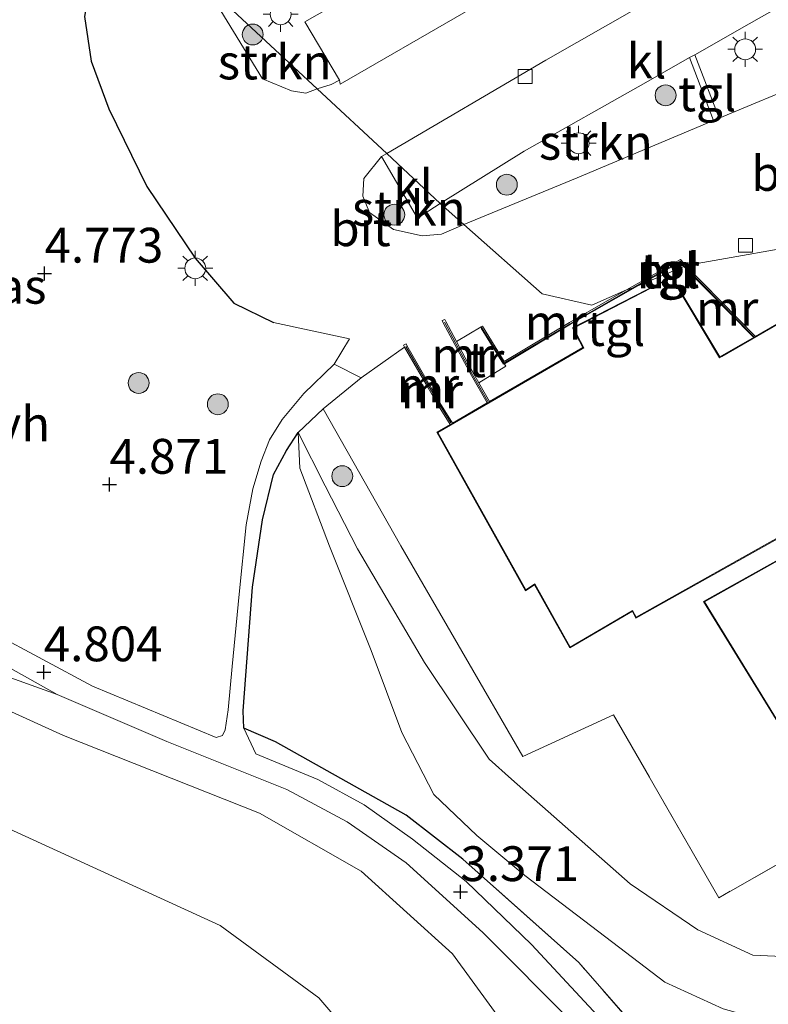
# Model space of a CAD drawing. Units: metres. Extents: x 90000 to 100008, y 423348 to 425003.
# Drawn here: x 99325 to 99379, y 424865 to 424936 of the extents above; entities that cross this region are included whole.
import ezdxf
from ezdxf.enums import TextEntityAlignment as Align

# ---------------------------------------------------------------- set-up
doc = ezdxf.new("R2010")
doc.units = ezdxf.units.M
doc.linetypes.add('IE-TERREINAFSCHEIDING', pattern=[10, 8, -2])
doc.layers.get('0').update_dxf_attribs({"lineweight": 25})
for name, color, linetype, lineweight in [('B-ME-GR-BOMENSTRUIKEN-GV-B6', 93, 'Continuous', 18), ('B-ME-GR-BOOM-S-B1', 93, 'Continuous', 18), ('B-ME-GR-STRUIKEN-GV-B6', 93, 'Continuous', 18), ('B-ME-GW-KRUINLIJN-L-B1', 93, 'Continuous', 18), ('B-ME-GW-TEENLIJN-L-B1', 93, 'Continuous', 18), ('B-ME-IE-GRASLAND-GV-B6', 93, 'Continuous', 18), ('B-ME-IE-GRONDWERKLIJN-GROND_INGERICHT-GV-B6', 253, 'Continuous', 18), ('B-ME-IE-HULPGEOMETRIE-L-B1', 53, 'Continuous', 18), ('B-ME-IE-MEUBILAIR_WEGMEUBILAIR-LICHTMAST-S-B1', 8, 'Continuous', 18), ('B-ME-IE-TERREINAFSCHEIDING-RASTERHEKWERK-L-B1', 8, 'IE-TERREINAFSCHEIDING', 18), ('B-ME-KG-KADASTRAAL-DAKRAND-L-B1', 13, 'Continuous', 18), ('B-ME-MW-MUUR-GV-B6', 8, 'IE-TERREINAFSCHEIDING-KUNSTMATIG', 18), ('B-ME-MW-MUUR-L-B1', 8, 'IE-TERREINAFSCHEIDING-KUNSTMATIG', 18), ('B-ME-OG-BEBOUWING-GV-B6', 173, 'Continuous', 18), ('B-ME-VH-VERH_SOORT-BITUMEN-GV-B6', 8, 'IE-TERREINAFSCHEIDING-NATUURLIJK-HOUTWAL', 18), ('B-ME-VH-VERH_SOORT-HALF_VERHARDING-GV-B6', 8, 'IE-TERREINAFSCHEIDING-NATUURLIJK-HOUTWAL', 18), ('B-ME-VH-VERH_SOORT-KLINKERS-GV-B6', 8, 'IE-TERREINAFSCHEIDING-NATUURLIJK-HOUTWAL', 18), ('B-ME-VH-VERH_SOORT-ONVERHARD-GV-B6', 8, 'Continuous', 18), ('B-ME-VH-VERH_SOORT-TEGELS-GV-B6', 8, 'Continuous', 18), ('B-ME-VV-KOLK-S-B1', 8, 'Continuous', 18)]:
    doc.layers.add(name, color=color, linetype=linetype, lineweight=lineweight)
doc.layers.add('B-ME-GW-HOOGTEPUNT-S-B1', color=10, linetype='Continuous')
doc.layers.add('B-ME-IE-TERREINAFSCHEIDING-HAAG-L-B1', color=10, linetype='Continuous')
doc.styles.add('NLCS-ISO', font='NLCS-ISO.TTF')
doc.linetypes.add('IE-TERREINAFSCHEIDING-KUNSTMATIG', pattern='A,4,[82,NLCS.SHX,S=0.75,R=90,X=0,Y=0],4,-2', length=10)
doc.linetypes.add('IE-TERREINAFSCHEIDING-NATUURLIJK-HOUTWAL', pattern='A,7,-1.5,[67,NLCS.SHX,S=0.75,R=45,X=0,Y=0],-1.5,7,-1.5,[70,NLCS.SHX,S=0.75,R=0,X=0,Y=0],-1.5', length=20)

# ---------------------------------------------------------------- blocks, each defined once
blk = doc.blocks.new('hoogtepunt')
for p, q in [((-0.5, 0), (0.5, 0)), ((0, 0.5), (0, -0.5))]:
    blk.add_line(p, q)
blk = doc.blocks.new('boom')
h = blk.add_hatch(color=256)
edge = h.paths.add_edge_path()
edge.add_arc((0, 0), 0.75, 0, 360)
blk.add_circle((0, 0), 0.75)
blk = doc.blocks.new('lantaarnpaal')
for p, q in [((-0.884, 0.884), (-0.53, 0.53)), ((0, 0.75), (0, 1.25)), ((0.53, 0.53), (0.884, 0.884)), ((-0.75, 0), (-1.25, 0)), ((0.75, 0), (1.25, 0)), ((-0.53, -0.53), (-0.884, -0.884)), ((0.53, -0.53), (0.884, -0.884)), ((0, -0.75), (0, -1.25))]:
    blk.add_line(p, q)
blk.add_circle((0, 0), 0.75)
blk = doc.blocks.new('kolk')
blk.add_lwpolyline([(-0.5, -0.5), (0.5, -0.5), (0.5, 0.5), (-0.5, 0.5)], close=True)

msp = doc.modelspace()

# ---------------------------------------------------------------- linework, layer by layer
at = {"layer": 'B-ME-GR-BOMENSTRUIKEN-GV-B6'}
msp.add_polyline3d([(99321.032, 424879.366, 1.423), (99339.311, 424870.986, 1.367), (99346.384, 424865.79, 1.378), (99356.712, 424853.737, 1.219), (99360.332, 424848.066, 0.912), (99360.376, 424845.417, 0.831), (99358.549, 424840.956, 0.768), (99355.144, 424836.524, 0.741), (99351.083, 424832.543, 0.709), (99347.948, 424830.007, 0.533), (99344.183, 424828.784, 0.484), (99343.335, 424828.998, 0.472), (99341.348, 424830.543, 0.449), (99338.176, 424833.484, 0.394), (99335.181, 424835.835, 0.409), (99326.163, 424842.358, 0.419), (99323.88, 424843.5, 0.426)], dxfattribs=at)
at = {"layer": 'B-ME-GR-STRUIKEN-GV-B6'}
for points in [[(99391.788, 424935.858, 4.951), (99381.556, 424931.638, 4.919), (99375.111, 424928.956, 4.901), (99373.357, 424933.516, 4.79), (99377.26, 424935.738, 4.735), (99387.195, 424941.387, 4.755), (99384.749, 424945.727, 4.735), (99387.501, 424947.299, 4.809), (99392.413, 424938.901, 4.954), (99390.618, 424937.934, 4.951), (99391.788, 424935.858, 4.951)], [(99355.288, 424941.529, 4.656), (99345.391, 424935.871, 4.669), (99347.867, 424931.677, 4.653), (99347.287, 424931.368, 4.669), (99346.275, 424931.064, 4.621), (99338.88, 424937.958, 4.598)], [(99346.275, 424931.064, 4.621), (99345.46, 424930.759, 4.658), (99344.435, 424930.911, 4.639), (99342.343, 424931.793, 4.637), (99338.914, 424937.409, 4.604), (99338.88, 424937.958, 4.598), (99346.275, 424931.064, 4.621)], [(99374.701, 424928.786, 4.871), (99364.918, 424924.678, 4.836), (99356.793, 424921.329, 4.728), (99355.1, 424922.839, 4.685), (99361.115, 424926.578, 4.719), (99369.844, 424931.516, 4.743), (99372.987, 424933.305, 4.777), (99374.701, 424928.786, 4.871)], [(99355.1, 424922.839, 4.685), (99356.793, 424921.329, 4.728), (99355.201, 424920.625, 4.744), (99353.807, 424920.498, 4.717), (99351.756, 424920.972, 4.709), (99350.023, 424922.192, 4.68), (99349.542, 424923.358, 4.685), (99349.63, 424924.628, 4.688), (99350.887, 424926.209, 4.685), (99353.478, 424921.786, 4.709), (99355.1, 424922.839, 4.685)]]:
    msp.add_polyline3d(points, dxfattribs=at)
at = {"layer": 'B-ME-GW-KRUINLIJN-L-B1'}
for points in [[(99352.946, 424828.288, 2.139), (99360.843, 424833.751, 2.577), (99367.215, 424837.684, 2.527), (99367.811, 424838.289, 2.529), (99368.557, 424842.617, 2.508), (99367.312, 424850.674, 2.547), (99364.258, 424857.58, 2.635), (99355.977, 424868.947, 3.223), (99349.433, 424874.884, 3.981), (99342.133, 424879.058, 4.645), (99328.077, 424884.629, 4.647), (99302.51, 424896.269, 4.486), (99276.095, 424908.492, 4.71), (99260.962, 424916.544, 4.493)], [(99344.907, 424906.39, 4.902), (99346.836, 424902.556, 5.374), (99349.169, 424898.031, 5.783), (99353.975, 424889.881, 5.931), (99358.624, 424882.937, 5.939), (99360.22, 424881.506, 5.869), (99368.732, 424873.971, 5.878), (99373.583, 424870.687, 5.878), (99377.536, 424868.855, 5.888), (99381.766, 424868.672, 6.052), (99386.382, 424868.324, 6.203), (99390.947, 424868.402, 6.249), (99395.088, 424869.642, 6.206), (99404.237, 424874.488, 6.087), (99412.867, 424879.793, 5.952), (99417.509, 424882.766, 5.857), (99420.264, 424884.044, 5.615)]]:
    msp.add_polyline3d(points, dxfattribs=at)
at = {"layer": 'B-ME-GW-TEENLIJN-L-B1'}
for points in [[(99347.948, 424830.007, 0.533), (99351.083, 424832.543, 0.709), (99355.144, 424836.524, 0.741), (99358.549, 424840.956, 0.768), (99360.376, 424845.417, 0.831), (99360.332, 424848.066, 0.912), (99356.712, 424853.737, 1.219), (99346.384, 424865.79, 1.378), (99339.311, 424870.986, 1.367), (99321.032, 424879.366, 1.423), (99285.33, 424894.492, 0.864), (99249.903, 424911.092, 1.382), (99219.223, 424925.967, 1.207), (99180.517, 424945.108, 1.314)], [(99434.515, 424888.787, 2.879), (99434.873, 424888.04, 2.792), (99434.793, 424887.289, 2.794), (99434.195, 424886.461, 2.774), (99433.057, 424885.62, 2.785), (99423.601, 424879.572, 2.844), (99412.232, 424872.009, 2.766), (99401.127, 424865.605, 2.898), (99396.083, 424863.731, 3.108), (99391.266, 424862.943, 3.178), (99386.546, 424862.956, 3.235), (99380.486, 424863.601, 3.245), (99375.409, 424864.995, 3.232), (99371.203, 424866.92, 3.261), (99366.983, 424870.148, 3.384), (99361.183, 424874.589, 3.716), (99357.722, 424877.451, 4.008), (99354.652, 424880.389, 4.541), (99352.342, 424884.85, 4.883), (99350.142, 424890.744, 5.039), (99347.169, 424898.22, 4.945), (99345.021, 424903.83, 4.782), (99344.907, 424906.39, 4.902)]]:
    msp.add_polyline3d(points, dxfattribs=at)
at = {"layer": 'B-ME-IE-GRASLAND-GV-B6'}
for points in [[(99329.59, 424936.248, 4.774), (99330.055, 424933.056, 4.776), (99331.325, 424929.64, 4.763), (99334.056, 424924.045, 4.733), (99337.519, 424918.897, 4.717), (99340.292, 424915.686, 4.739), (99343.152, 424914.282, 4.733), (99348.595, 424913.124, 4.756), (99347.5, 424911.295, 4.809), (99345.316, 424909.188, 4.832), (99343.774, 424907.33, 4.839), (99342.864, 424905.866, 4.812), (99342.253, 424904.323, 4.8), (99341.663, 424902.35, 4.739), (99341.177, 424899.767, 4.719), (99340.687, 424894.787, 4.738), (99340.185, 424889.585, 4.698), (99339.883, 424886.464, 4.723), (99339.662, 424885.038, 4.711), (99339.478, 424884.631, 4.702), (99339.023, 424884.49, 4.687), (99330.149, 424888.179, 4.686), (99323.013, 424891.995, 4.694)], [(99381.766, 424868.672, 6.052), (99377.536, 424868.855, 5.888), (99373.583, 424870.687, 5.878), (99368.732, 424873.971, 5.878), (99360.22, 424881.506, 5.869), (99358.624, 424882.937, 5.939), (99353.975, 424889.881, 5.931), (99349.169, 424898.031, 5.783), (99346.836, 424902.556, 5.374), (99344.907, 424906.39, 4.902), (99346.706, 424908.081, 4.926), (99352.264, 424898.246, 6.035), (99361.031, 424883.115, 6.113), (99367.532, 424886.126, 6.156)], [(99372.024, 424860.327, 2.813), (99365.054, 424868.323, 3.152), (99356.723, 424875.759, 3.814), (99352.666, 424878.921, 4.164), (99347.962, 424881.552, 4.549), (99343.284, 424884.175, 4.74), (99341.014, 424885.158, 4.676), (99340.967, 424886.4, 4.689), (99341.625, 424895.291, 4.674), (99342.351, 424900.126, 4.707), (99343.14, 424903.362, 4.775), (99344.062, 424905.09, 4.839), (99344.907, 424906.39, 4.902), (99345.021, 424903.83, 4.782), (99347.169, 424898.22, 4.945), (99350.142, 424890.744, 5.039), (99352.342, 424884.85, 4.883), (99354.652, 424880.389, 4.541), (99357.722, 424877.451, 4.008), (99361.183, 424874.589, 3.716), (99366.983, 424870.148, 3.384), (99371.203, 424866.92, 3.261), (99375.409, 424864.995, 3.232)], [(99375.409, 424864.995, 3.232), (99371.203, 424866.92, 3.261), (99366.983, 424870.148, 3.384), (99361.183, 424874.589, 3.716), (99357.722, 424877.451, 4.008), (99354.652, 424880.389, 4.541), (99352.342, 424884.85, 4.883), (99350.142, 424890.744, 5.039), (99347.169, 424898.22, 4.945), (99345.021, 424903.83, 4.782), (99344.907, 424906.39, 4.902), (99346.836, 424902.556, 5.374), (99349.169, 424898.031, 5.783), (99353.975, 424889.881, 5.931), (99358.624, 424882.937, 5.939), (99360.22, 424881.506, 5.869), (99368.732, 424873.971, 5.878), (99373.583, 424870.687, 5.878), (99377.536, 424868.855, 5.888), (99381.766, 424868.672, 6.052)], [(99302.51, 424896.269, 4.486), (99328.077, 424884.629, 4.647), (99342.133, 424879.058, 4.645), (99349.433, 424874.884, 3.981), (99355.977, 424868.947, 3.223), (99364.258, 424857.58, 2.635)], [(99364.258, 424857.58, 2.635), (99355.977, 424868.947, 3.223), (99349.433, 424874.884, 3.981), (99342.133, 424879.058, 4.645), (99328.077, 424884.629, 4.647), (99302.51, 424896.269, 4.486)], [(99302.51, 424896.269, 4.486), (99328.077, 424884.629, 4.647), (99342.133, 424879.058, 4.645), (99349.433, 424874.884, 3.981), (99355.977, 424868.947, 3.223), (99364.258, 424857.58, 2.635)], [(99320.283, 424890.207, 4.492), (99327.61, 424887.578, 4.666), (99335.497, 424884.207, 4.71), (99344.093, 424880.745, 4.633), (99348.434, 424878.441, 4.262), (99352.65, 424875.499, 3.601), (99358.151, 424870.479, 2.884), (99364.666, 424863.952, 2.557)], [(99367.532, 424886.126, 6.156), (99375.088, 424872.981, 5.995), (99401.96, 424888.334, 6.124)], [(99368.6, 424862.123, 2.585), (99361.653, 424869.632, 2.876), (99356.967, 424874.138, 3.314), (99353.12, 424877.188, 3.822), (99349.633, 424879.657, 4.33), (99346.318, 424881.467, 4.668), (99341.873, 424883.309, 4.68), (99341.014, 424885.158, 4.676), (99343.284, 424884.175, 4.74), (99347.962, 424881.552, 4.549), (99352.666, 424878.921, 4.164), (99356.723, 424875.759, 3.814), (99365.054, 424868.323, 3.152), (99372.024, 424860.327, 2.813)], [(99356.712, 424853.737, 1.219), (99346.384, 424865.79, 1.378), (99339.311, 424870.986, 1.367), (99321.032, 424879.366, 1.423)], [(99356.712, 424853.737, 1.219), (99346.384, 424865.79, 1.378), (99339.311, 424870.986, 1.367), (99321.032, 424879.366, 1.423)]]:
    msp.add_polyline3d(points, dxfattribs=at)
at = {"layer": 'B-ME-IE-GRONDWERKLIJN-GROND_INGERICHT-GV-B6'}
for points in [[(99401.96, 424888.334, 6.124), (99375.088, 424872.981, 5.995), (99367.532, 424886.126, 6.156), (99361.031, 424883.115, 6.113), (99352.264, 424898.246, 6.035), (99346.706, 424908.081, 4.926), (99349.421, 424910.306, 4.925), (99352.54, 424912.523, 4.847), (99354.237, 424909.589, 6.24), (99354.912, 424908.422, 6.356), (99355.805, 424906.969, 6.277)], [(99355.805, 424906.969, 6.277), (99354.854, 424906.417, 6.277), (99355.314, 424905.592, 6.277), (99361.219, 424895.03, 6.276), (99361.871, 424895.455, 6.276), (99364.398, 424890.917, 6.276), (99368.885, 424893.551, 6.276), (99369.144, 424893.051, 6.276), (99380.319, 424899.334, 6.28)], [(99381.029, 424898.186, 6.058), (99374, 424894.256, 6.058), (99381.612, 424881.844, 6.058)]]:
    msp.add_polyline3d(points, dxfattribs=at)
at = {"layer": 'B-ME-IE-HULPGEOMETRIE-L-B1'}
msp.add_polyline3d([(99299.382, 424974.772, 4.072), (99325.15, 424950.755, 4.491), (99326.728, 424949.284, 4.45), (99332.297, 424944.094, 4.707), (99338.88, 424937.958, 4.598), (99346.275, 424931.064, 4.621), (99351.262, 424926.417, 4.557), (99355.1, 424922.839, 4.685), (99356.793, 424921.329, 4.728), (99362.421, 424916.355, 5.005), (99365.973, 424915.54, 4.795), (99368.476, 424916.641, 4.913), (99368.867, 424916.751, 6.077), (99369.275, 424916.921, 6.091), (99372.581, 424918.304, 6.086), (99372.63, 424918.324, 6.081), (99372.718, 424918.378, 4.918), (99382.745, 424920.144, 4.747), (99389.027, 424923.589, 4.713), (99392.57, 424925.531, 5.945), (99396.489, 424927.68, 6.123), (99399.524, 424929.345, 6.038), (99409.265, 424913.467, 3.473), (99411.791, 424908.227, 3.272)], dxfattribs=at)
at = {"layer": 'B-ME-IE-TERREINAFSCHEIDING-HAAG-L-B1'}
for points in [[(99332.297, 424944.094, 4.707), (99331.081, 424942.353, 4.73), (99330.158, 424939.68, 4.757), (99329.59, 424936.248, 4.774), (99330.055, 424933.056, 4.776), (99331.325, 424929.64, 4.763), (99334.056, 424924.045, 4.733), (99337.519, 424918.897, 4.717), (99340.292, 424915.686, 4.739), (99343.152, 424914.282, 4.733)], [(99341.014, 424885.158, 4.676), (99340.967, 424886.4, 4.689), (99341.625, 424895.291, 4.674), (99342.351, 424900.126, 4.707), (99343.14, 424903.362, 4.775), (99344.062, 424905.09, 4.839), (99344.907, 424906.39, 4.902)], [(99356.723, 424875.759, 3.814), (99352.666, 424878.921, 4.164), (99347.962, 424881.552, 4.549), (99343.284, 424884.175, 4.74), (99341.014, 424885.158, 4.676)]]:
    msp.add_polyline3d(points, dxfattribs=at)
at = {"layer": 'B-ME-IE-TERREINAFSCHEIDING-RASTERHEKWERK-L-B1'}
for p, q in [((99377.569, 424913.232, 6.227), (99372.581, 424918.304, 6.086)), ((99369.275, 424916.921, 6.091), (99364.458, 424914.156, 6.085)), ((99359.649, 424911.288, 6.085), (99358.045, 424913.868, 4.866)), ((99364.458, 424914.156, 6.085), (99359.711, 424911.325, 6.085))]:
    msp.add_line(p, q, dxfattribs=at)
for points in [[(99369.275, 424916.921, 6.091), (99372.31, 424918.617, 6.205), (99372.581, 424918.304, 6.086)], [(99415.363, 424894.196, 5.973), (99405.741, 424888.249, 6.156), (99406.856, 424886.319, 6.151), (99404.193, 424884.842, 6.132), (99401.96, 424888.334, 6.124), (99375.088, 424872.981, 5.995), (99367.532, 424886.126, 6.156)], [(99372.024, 424860.327, 2.813), (99365.054, 424868.323, 3.152), (99356.723, 424875.759, 3.814)]]:
    msp.add_polyline3d(points, dxfattribs=at)
at = {"layer": 'B-ME-KG-KADASTRAAL-DAKRAND-L-B1'}
for points in [[(99389.123, 424923.527, 9.701), (99390.791, 424920.756, 9.769), (99386.817, 424918.502, 9.769), (99375.311, 424911.837, 9.771), (99375.145, 424911.741, 8.965)], [(99375.145, 424911.741, 8.965), (99371.697, 424917.508, 8.964), (99364.668, 424913.882, 8.962), (99365.406, 424912.475, 8.963), (99365.276, 424912.4, 12.408), (99354.922, 424906.399, 12.348), (99361.236, 424895.101, 12.394), (99361.889, 424895.526, 10.724), (99364.417, 424890.986, 10.783), (99368.872, 424893.595, 10.659), (99368.906, 424893.614, 12.401), (99369.164, 424893.12, 12.399), (99380.336, 424899.401, 12.396), (99380.415, 424899.273, 10.108), (99381.1, 424898.168, 10.108), (99374.07, 424894.238, 10.119), (99381.629, 424881.911, 10.111), (99401.359, 424893.374, 10.159), (99401.435, 424893.245, 13.611), (99402.835, 424890.889, 13.429), (99413.848, 424897.675, 13.556), (99411.699, 424901.169, 13.564), (99411.829, 424901.244, 11.728), (99414.398, 424902.719, 11.752)]]:
    msp.add_polyline3d(points, dxfattribs=at)
at = {"layer": 'B-ME-MW-MUUR-GV-B6'}
for points in [[(99372.718, 424918.378, 4.918), (99372.63, 424918.324, 6.081), (99372.321, 424918.68, 6.205), (99368.867, 424916.751, 6.077), (99368.476, 424916.641, 4.913), (99372.344, 424918.807, 4.935), (99372.718, 424918.378, 4.918)], [(99377.721, 424913.292, 5.065), (99377.631, 424913.24, 6.228), (99372.63, 424918.324, 6.081), (99372.718, 424918.378, 4.918), (99377.721, 424913.292, 5.065)], [(99364.432, 424914.199, 6.085), (99359.666, 424911.356, 6.085), (99358.039, 424913.973, 4.829), (99358.127, 424914.021, 4.921), (99359.699, 424911.493, 4.921), (99364.386, 424914.288, 4.921), (99367.744, 424916.22, 4.952), (99368.476, 424916.641, 4.913), (99368.867, 424916.751, 6.077), (99364.432, 424914.199, 6.085)], [(99356.259, 424912.923, 4.829), (99357.512, 424910.576, 5.755), (99357.87, 424909.947, 6.164), (99358.632, 424908.607, 6.278), (99358.458, 424908.507, 3.846), (99357.336, 424910.479, 4.377), (99355.319, 424914.273, 4.866), (99355.239, 424914.421, 4.866), (99355.429, 424914.512, 4.866), (99355.495, 424914.367, 4.866), (99356.259, 424912.923, 4.829)], [(99355.805, 424906.969, 6.277), (99354.912, 424908.422, 6.356), (99354.237, 424909.589, 6.24), (99352.54, 424912.523, 4.847), (99352.464, 424912.662, 4.847), (99352.654, 424912.753, 4.847), (99352.714, 424912.624, 4.847), (99355.084, 424908.524, 4.036), (99355.977, 424907.068, 3.846), (99355.805, 424906.969, 6.277)]]:
    msp.add_polyline3d(points, dxfattribs=at)
at = {"layer": 'B-ME-MW-MUUR-L-B1'}
for points in [[(99358.506, 424908.62, 6.494), (99357.424, 424910.527, 6.494), (99355.407, 424914.32, 5.346)], [(99355.851, 424907.081, 6.356), (99354.998, 424908.473, 6.356), (99352.627, 424912.574, 5.263)]]:
    msp.add_polyline3d(points, dxfattribs=at)
at = {"layer": 'B-ME-OG-BEBOUWING-GV-B6'}
for points in [[(99380.319, 424899.334, 6.28), (99369.144, 424893.051, 6.276), (99368.885, 424893.551, 6.276), (99364.398, 424890.917, 6.276), (99361.871, 424895.455, 6.276), (99361.219, 424895.03, 6.276), (99355.314, 424905.592, 6.277), (99354.854, 424906.417, 6.277), (99355.805, 424906.969, 6.277), (99355.977, 424907.068, 3.846), (99358.458, 424908.507, 3.846), (99358.632, 424908.607, 6.278), (99365.34, 424912.494, 6.28), (99364.601, 424913.904, 6.28), (99371.715, 424917.573, 6.28), (99375.163, 424911.811, 6.28), (99377.631, 424913.24, 6.228), (99377.721, 424913.292, 5.065), (99381.852, 424915.684, 4.9)], [(99359.666, 424911.356, 6.085), (99359.802, 424911.141, 6.175), (99357.87, 424909.947, 6.164), (99357.512, 424910.576, 5.755), (99356.259, 424912.923, 4.829), (99358.039, 424913.973, 4.829), (99359.666, 424911.356, 6.085)], [(99381.612, 424881.844, 6.058), (99374, 424894.256, 6.058), (99381.029, 424898.186, 6.058)]]:
    msp.add_polyline3d(points, dxfattribs=at)
at = {"layer": 'B-ME-VH-VERH_SOORT-BITUMEN-GV-B6'}
for points in [[(99384.749, 424945.727, 4.735), (99362.683, 424933.115, 4.614), (99351.262, 424926.417, 4.557), (99346.275, 424931.064, 4.621), (99347.287, 424931.368, 4.669), (99347.867, 424931.677, 4.653), (99347.934, 424931.394, 4.667), (99365.673, 424941.664, 4.644)], [(99338.914, 424937.409, 4.604), (99342.343, 424931.793, 4.637), (99344.435, 424930.911, 4.639), (99345.46, 424930.759, 4.658), (99346.275, 424931.064, 4.621), (99351.262, 424926.417, 4.557), (99350.887, 424926.209, 4.685), (99349.63, 424924.628, 4.688), (99349.542, 424923.358, 4.685), (99350.023, 424922.192, 4.68), (99351.756, 424920.972, 4.709), (99353.807, 424920.498, 4.717), (99355.201, 424920.625, 4.744), (99356.793, 424921.329, 4.728), (99362.421, 424916.355, 5.005), (99365.973, 424915.54, 4.795), (99368.476, 424916.641, 4.913), (99367.744, 424916.22, 4.952), (99364.386, 424914.288, 4.921), (99359.699, 424911.493, 4.921), (99358.127, 424914.021, 4.921), (99358.039, 424913.973, 4.829), (99356.259, 424912.923, 4.829), (99355.495, 424914.367, 4.866), (99355.429, 424914.512, 4.866), (99355.239, 424914.421, 4.866), (99355.319, 424914.273, 4.866), (99357.336, 424910.479, 4.377), (99358.458, 424908.507, 3.846), (99355.977, 424907.068, 3.846), (99355.084, 424908.524, 4.036), (99352.714, 424912.624, 4.847), (99352.654, 424912.753, 4.847), (99352.464, 424912.662, 4.847), (99352.54, 424912.523, 4.847), (99349.421, 424910.306, 4.925), (99347.5, 424911.295, 4.809), (99348.595, 424913.124, 4.756), (99343.152, 424914.282, 4.733), (99340.292, 424915.686, 4.739), (99337.519, 424918.897, 4.717), (99334.056, 424924.045, 4.733), (99331.325, 424929.64, 4.763), (99330.055, 424933.056, 4.776), (99329.59, 424936.248, 4.774)], [(99393.894, 424932.157, 5.116), (99392.801, 424931.593, 5.099), (99392.757, 424931.683, 5.051), (99379.043, 424924.97, 4.939), (99379.806, 424922.884, 4.882), (99382.644, 424923.582, 4.891), (99389.088, 424925.21, 4.867), (99388.341, 424924.79, 4.894), (99389.027, 424923.589, 4.713), (99382.745, 424920.144, 4.747), (99372.718, 424918.378, 4.918), (99372.344, 424918.807, 4.935), (99368.476, 424916.641, 4.913), (99365.973, 424915.54, 4.795), (99362.421, 424916.355, 5.005), (99356.793, 424921.329, 4.728), (99364.918, 424924.678, 4.836), (99374.701, 424928.786, 4.871), (99375.111, 424928.956, 4.901), (99381.556, 424931.638, 4.919), (99391.788, 424935.858, 4.951), (99393.894, 424932.157, 5.116)], [(99390.722, 424920.774, 4.714), (99386.793, 424918.545, 4.704), (99384.862, 424917.427, 4.78), (99384.135, 424918.563, 4.788), (99384.087, 424918.65, 4.788), (99382.563, 424917.813, 4.739), (99381.094, 424917.044, 4.883), (99381.852, 424915.684, 4.9), (99377.721, 424913.292, 5.065), (99372.718, 424918.378, 4.918), (99382.745, 424920.144, 4.747), (99389.027, 424923.589, 4.713), (99390.722, 424920.774, 4.714)]]:
    msp.add_polyline3d(points, dxfattribs=at)
at = {"layer": 'B-ME-VH-VERH_SOORT-HALF_VERHARDING-GV-B6'}
for points in [[(99323.013, 424891.995, 4.694), (99330.149, 424888.179, 4.686), (99339.023, 424884.49, 4.687), (99339.478, 424884.631, 4.702), (99339.662, 424885.038, 4.711), (99339.883, 424886.464, 4.723), (99340.185, 424889.585, 4.698), (99340.687, 424894.787, 4.738), (99341.177, 424899.767, 4.719), (99341.663, 424902.35, 4.739), (99342.253, 424904.323, 4.8), (99342.864, 424905.866, 4.812), (99343.774, 424907.33, 4.839), (99345.316, 424909.188, 4.832), (99347.5, 424911.295, 4.809), (99349.421, 424910.306, 4.925), (99346.706, 424908.081, 4.926), (99344.907, 424906.39, 4.902), (99344.062, 424905.09, 4.839), (99343.14, 424903.362, 4.775), (99342.351, 424900.126, 4.707), (99341.625, 424895.291, 4.674), (99340.967, 424886.4, 4.689), (99341.014, 424885.158, 4.676), (99341.873, 424883.309, 4.68), (99346.318, 424881.467, 4.668), (99349.633, 424879.657, 4.33), (99353.12, 424877.188, 3.822), (99356.967, 424874.138, 3.314), (99361.653, 424869.632, 2.876), (99368.6, 424862.123, 2.585)], [(99364.666, 424863.952, 2.557), (99358.151, 424870.479, 2.884), (99352.65, 424875.499, 3.601), (99348.434, 424878.441, 4.262), (99344.093, 424880.745, 4.633), (99335.497, 424884.207, 4.71), (99327.61, 424887.578, 4.666), (99320.729, 424891.426, 4.653)]]:
    msp.add_polyline3d(points, dxfattribs=at)
at = {"layer": 'B-ME-VH-VERH_SOORT-KLINKERS-GV-B6'}
for points in [[(99381.703, 424951.199, 4.684), (99381.793, 424950.941, 4.687), (99365.673, 424941.664, 4.644), (99347.934, 424931.394, 4.667), (99347.867, 424931.677, 4.653), (99345.391, 424935.871, 4.669), (99355.288, 424941.529, 4.656), (99367.901, 424948.812, 4.672), (99379.351, 424955.345, 4.688), (99381.703, 424951.199, 4.684)], [(99373.357, 424933.516, 4.79), (99372.987, 424933.305, 4.777), (99369.844, 424931.516, 4.743), (99361.115, 424926.578, 4.719), (99355.1, 424922.839, 4.685), (99351.262, 424926.417, 4.557), (99362.683, 424933.115, 4.614), (99384.749, 424945.727, 4.735), (99387.195, 424941.387, 4.755), (99377.26, 424935.738, 4.735), (99373.357, 424933.516, 4.79)], [(99355.1, 424922.839, 4.685), (99353.478, 424921.786, 4.709), (99350.887, 424926.209, 4.685), (99351.262, 424926.417, 4.557), (99355.1, 424922.839, 4.685)]]:
    msp.add_polyline3d(points, dxfattribs=at)
at = {"layer": 'B-ME-VH-VERH_SOORT-ONVERHARD-GV-B6'}
msp.add_polyline3d([(99320.729, 424891.426, 4.653), (99327.61, 424887.578, 4.666), (99320.283, 424890.207, 4.492)], dxfattribs=at)
msp.add_polyline3d([(99320.729, 424891.426, 4.653), (99327.61, 424887.578, 4.666), (99320.283, 424890.207, 4.492)], dxfattribs=at)
at = {"layer": 'B-ME-VH-VERH_SOORT-TEGELS-GV-B6'}
for points in [[(99375.111, 424928.956, 4.901), (99374.701, 424928.786, 4.871), (99372.987, 424933.305, 4.777), (99373.357, 424933.516, 4.79), (99375.111, 424928.956, 4.901)], [(99377.631, 424913.24, 6.228), (99375.163, 424911.811, 6.28), (99371.715, 424917.573, 6.28), (99364.601, 424913.904, 6.28), (99365.34, 424912.494, 6.28), (99358.632, 424908.607, 6.278), (99357.87, 424909.947, 6.164), (99359.802, 424911.141, 6.175), (99359.666, 424911.356, 6.085), (99364.432, 424914.199, 6.085), (99368.867, 424916.751, 6.077), (99369.275, 424916.921, 6.091), (99372.581, 424918.304, 6.086), (99372.63, 424918.324, 6.081), (99377.631, 424913.24, 6.228)], [(99372.63, 424918.324, 6.081), (99372.581, 424918.304, 6.086), (99372.31, 424918.617, 6.205), (99369.275, 424916.921, 6.091), (99368.867, 424916.751, 6.077), (99372.321, 424918.68, 6.205), (99372.63, 424918.324, 6.081)], [(99372.581, 424918.304, 6.086), (99369.275, 424916.921, 6.091), (99372.31, 424918.617, 6.205), (99372.581, 424918.304, 6.086)]]:
    msp.add_polyline3d(points, dxfattribs=at)

# ---------------------------------------------------------------- block references
at = {"layer": 'B-ME-GR-BOOM-S-B1', "rotation": 90}
for p in [(99341.649, 424934.965, 4.454), (99371.27, 424930.598, 4.826), (99359.878, 424924.18, 4.845), (99351.808, 424922.028, 4.582), (99333.466, 424909.943, 4.848), (99339.146, 424908.416, 4.88), (99348.073, 424903.254, 5.412)]:
    msp.add_blockref('boom', p, dxfattribs=at)
at = {"layer": 'B-ME-GW-HOOGTEPUNT-S-B1', "rotation": 90}
for p in [(99326.716, 424917.805, 4.773), (99326.716, 424917.805, 4.773), (99331.375, 424902.647, 4.871), (99331.375, 424902.647, 4.871), (99326.661, 424889.181, 4.804), (99326.661, 424889.181, 4.804), (99356.551, 424873.398, 3.371), (99356.551, 424873.398, 3.371)]:
    msp.add_blockref('hoogtepunt', p, dxfattribs=at)
at = {"layer": 'B-ME-IE-MEUBILAIR_WEGMEUBILAIR-LICHTMAST-S-B1', "rotation": 90}
for p in [(99343.654, 424936.418, 4.76), (99376.981, 424933.902, 4.836), (99365.033, 424927.158, 4.869), (99337.527, 424918.176, 4.652)]:
    msp.add_blockref('lantaarnpaal', p, dxfattribs=at)
at = {"layer": 'B-ME-VV-KOLK-S-B1', "rotation": 90}
for p in [(99361.195, 424931.946, 4.611), (99377, 424919.829, 4.802)]:
    msp.add_blockref('kolk', p, dxfattribs=at)

# ---------------------------------------------------------------- texts
at = {"layer": 'B-ME-GR-STRUIKEN-GV-B6', "ltscale": 0.2, "style": 'NLCS-ISO'}
for p in [(99343.226, 424932.994), (99366.26987, 424927.22712), (99352.847, 424922.47955)]:
    msp.add_text('strkn', height=2.5, dxfattribs=at).set_placement(p, align=Align.MIDDLE_CENTER)
at = {"layer": 'B-ME-GW-HOOGTEPUNT-S-B1', "ltscale": 0.2, "style": 'NLCS-ISO'}
for s, p in [('4.773', (99326.716, 424917.805, 4.773)), ('4.773', (99326.716, 424917.805, 4.773)), ('4.871', (99331.375, 424902.647, 4.871)), ('4.871', (99331.375, 424902.647, 4.871)), ('4.804', (99326.661, 424889.181, 4.804)), ('4.804', (99326.661, 424889.181, 4.804)), ('3.371', (99356.551, 424873.398, 3.371)), ('3.371', (99356.551, 424873.398, 3.371))]:
    msp.add_text(s, height=2.5, dxfattribs=at).set_placement(p, align=Align.BOTTOM_LEFT)
at = {"layer": 'B-ME-IE-GRASLAND-GV-B6', "ltscale": 0.2, "style": 'NLCS-ISO'}
msp.add_text('gras', height=2.5, dxfattribs=at).set_placement((99323.4675, 424916.887), align=Align.MIDDLE_CENTER)
at = {"layer": 'B-ME-MW-MUUR-GV-B6', "ltscale": 0.2, "style": 'NLCS-ISO'}
for p in [(99371.43914, 424917.99414), (99375.6842, 424915.3052), (99363.3868, 424914.3141), (99356.70982, 424911.95773), (99354.2192, 424909.8103)]:
    msp.add_text('mr', height=2.5, dxfattribs=at).set_placement(p, align=Align.MIDDLE_CENTER)
at = {"layer": 'B-ME-MW-MUUR-L-B1', "ltscale": 0.2, "style": 'NLCS-ISO'}
msp.add_text('mr', height=2.5, dxfattribs=at).set_placement((99354.492, 424909.376), align=Align.MIDDLE_CENTER)
at = {"layer": 'B-ME-OG-BEBOUWING-GV-B6', "ltscale": 0.2, "style": 'NLCS-ISO'}
msp.add_text('tr', height=2.5, dxfattribs=at).set_placement((99358.402, 424911.61029), align=Align.MIDDLE_CENTER)
at = {"layer": 'B-ME-VH-VERH_SOORT-BITUMEN-GV-B6', "ltscale": 0.2, "style": 'NLCS-ISO'}
for p in [(99379.58359, 424924.9875), (99349.37924, 424921.01906)]:
    msp.add_text('bit', height=2.5, dxfattribs=at).set_placement(p, align=Align.MIDDLE_CENTER)
at = {"layer": 'B-ME-VH-VERH_SOORT-HALF_VERHARDING-GV-B6', "ltscale": 0.2, "style": 'NLCS-ISO'}
msp.add_text('hvh', height=2.5, dxfattribs=at).set_placement((99324.15194, 424907.0092), align=Align.MIDDLE_CENTER)
at = {"layer": 'B-ME-VH-VERH_SOORT-KLINKERS-GV-B6', "ltscale": 0.2, "style": 'NLCS-ISO'}
for p in [(99369.90082, 424933.05945), (99353.1654, 424924.018)]:
    msp.add_text('kl', height=2.5, dxfattribs=at).set_placement(p, align=Align.MIDDLE_CENTER)
at = {"layer": 'B-ME-VH-VERH_SOORT-TEGELS-GV-B6', "ltscale": 0.2, "style": 'NLCS-ISO'}
for p in [(99374.2534, 424930.7038), (99371.51629, 424917.98871), (99371.68675, 424918.0365), (99367.7224, 424913.85413)]:
    msp.add_text('tgl', height=2.5, dxfattribs=at).set_placement(p, align=Align.MIDDLE_CENTER)

doc.saveas('drawing.dxf')
